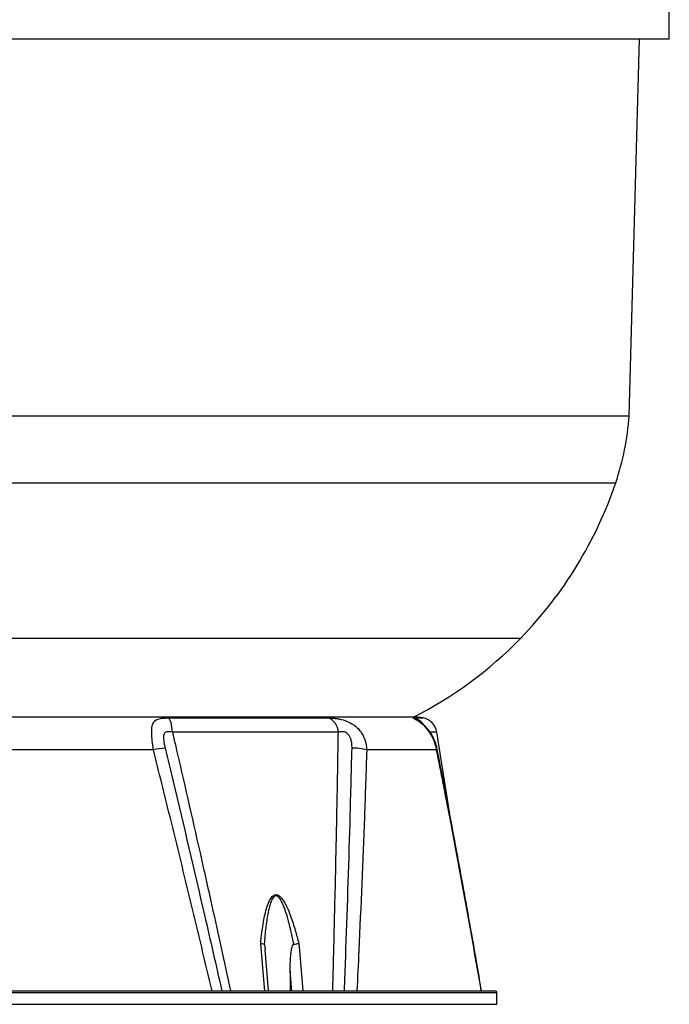
# Model space of a CAD drawing. Units: millimetres. Extents: x 0 to 297, y 0 to 210.
# Drawn here: x 163 to 185, y 95 to 129 of the extents above; entities that cross this region are included whole.
import ezdxf

# ---------------------------------------------------------------- set-up
doc = ezdxf.new("R2010")
doc.units = ezdxf.units.MM

msp = doc.modelspace()

# ---------------------------------------------------------------- linework, layer by layer
at = {"color": 7, "linetype": 'Continuous', "lineweight": 25}
for p, q in [((185.39202, 128.45493), (185.39202, 130.45493)), ((164.39202, 128.45493), (143.39202, 128.45493)), ((185.39202, 128.45493), (164.39202, 128.45493)), ((183.99208, 115.33561), (184.34996, 128.45493)), ((144.79197, 115.33561), (183.99208, 115.33561)), ((176.57103, 104.82973), (157.23125, 104.82973)), ((167.95619, 104.8062), (173.51799, 104.8062)), ((173.87046, 104.31074), (168.09385, 104.31074)), ((177.7502, 101.45333), (177.29763, 104.31074)), ((167.43211, 103.69138), (162.25941, 103.69138)), ((177.29141, 103.69138), (174.85871, 103.69138)), ((171.44303, 95.29666), (171.32224, 96.73493)), ((172.19243, 95.98418), (172.19243, 95.2964)), ((172.25018, 95.2964), (172.19243, 95.98418)), ((149.45869, 95.2964), (164.90394, 95.2964)), ((164.90394, 95.2964), (179.32536, 95.2964)), ((179.39202, 94.82974), (179.39202, 95.22974)), ((149.39202, 94.82974), (164.90623, 94.82974)), ((164.90623, 94.82974), (179.39202, 94.82974))]:
    msp.add_line(p, q, dxfattribs=at)
at = {"color": 8, "linetype": 'Continuous', "lineweight": 25}
for p, q in [((145.25869, 112.9964), (183.52536, 112.9964)), ((154.90136, 107.58303), (180.21771, 107.58303)), ((176.5716, 104.82973), (157.23134, 104.82973)), ((176.48288, 104.8062), (176.81771, 104.8062)), ((177.29763, 104.31074), (177.07214, 104.31074)), ((164.90623, 95.22974), (149.39202, 95.22974)), ((179.39202, 95.22974), (164.90623, 95.22974))]:
    msp.add_line(p, q, dxfattribs=at)
at = {"color": 7, "linetype": 'Continuous', "lineweight": 25, "flags": 128}
for points in [[(168.09385, 104.31074), (168.08776, 104.40001), (168.07783, 104.48501), (168.0643, 104.56372), (168.04749, 104.63433), (168.02778, 104.69517), (168.00564, 104.74482), (167.98159, 104.78212), (167.95619, 104.8062)], [(171.30613, 95.2964), (171.26182, 95.82315), (171.16717, 96.94836)], [(172.49282, 96.94836), (172.53699, 96.42162), (172.63132, 95.2964)]]:
    msp.add_lwpolyline(points, dxfattribs=at)
at = {"color": 7, "linetype": 'Continuous', "lineweight": 25}
for centre, radius, start, end in [((174.80083, 115.95331), 9.21199, 341.277507, 356.155183), ((169.86393, 117.62652), 14.42472, 315.871531, 341.277507), ((170.16628, 117.33324), 14.0035, 296.762081, 315.871531), ((173.32046, 104.29258), 0.55029, 1.89133, 68.964888), ((176.56933, 103.50734), 1.32239, 79.173974, 89.901404), ((176.70501, 104.21688), 0.6, 9, 79.173974), ((168.04636, 101.16872), 2.59637, 94.540803, 103.684635), ((174.3738, 101.93652), 1.82063, 74.553152, 90.870546), ((179.32536, 95.22974), 0.06667, 0, 90)]:
    msp.add_arc(centre, radius, start, end, dxfattribs=at)
at = {"color": 8, "linetype": 'Continuous', "lineweight": 25}
for centre, radius, start, end in [((176.36919, 104.23605), 0.58138, 38.25568, 78.722844), ((177.27589, 103.72372), 0.03586, 295.631516, 0.66356)]:
    msp.add_arc(centre, radius, start, end, dxfattribs=at)
at = {"color": 7, "linetype": 'Continuous', "lineweight": 25}
for points, knots in [([(167.43211, 103.69138), (167.42745, 103.723), (167.40762, 103.85732), (167.38021, 104.08608), (167.36782, 104.30915), (167.37653, 104.46366), (167.40148, 104.59297), (167.45427, 104.68799), (167.542, 104.74909), (167.64563, 104.78516), (167.78428, 104.8035), (167.90544, 104.8054), (167.95619, 104.8062)], [0, 0, 0, 0, 0.047281987, 0.20087336, 0.350942092, 0.431557741, 0.514124709, 0.656490207, 0.732295114, 0.810564974, 0.92064798, 1, 1, 1, 1]), ([(173.51799, 104.8062), (173.54787, 104.80574), (173.60888, 104.80479), (173.72218, 104.79627), (173.85306, 104.77946), (173.99886, 104.74949), (174.19249, 104.68881), (174.37584, 104.59358), (174.53282, 104.46458), (174.67019, 104.31029), (174.79346, 104.08608), (174.84954, 103.85732), (174.85696, 103.723), (174.85871, 103.69138)], [0, 0, 0, 0, 0.06070956, 0.12392173, 0.18976251, 0.26544622, 0.34377613, 0.48608381, 0.56664258, 0.64920044, 0.79920822, 0.95273722, 1, 1, 1, 1]), ([(177.29141, 103.69138), (177.28541, 103.723), (177.25994, 103.85732), (177.18056, 104.08608), (177.05086, 104.30915), (176.92679, 104.46366), (176.7987, 104.59297), (176.67112, 104.68799), (176.56544, 104.74909), (176.49302, 104.78516), (176.45423, 104.8035), (176.47442, 104.8054), (176.48288, 104.8062)], [0, 0, 0, 0, 0.04728199, 0.20087336, 0.35094209, 0.43155774, 0.51412471, 0.65649021, 0.73229511, 0.81056497, 0.92064798, 1, 1, 1, 1]), ([(177.30962, 103.72364), (177.30542, 103.74759), (177.29194, 103.82451), (177.25146, 103.95061), (177.19156, 104.09661), (177.11977, 104.22973), (177.04239, 104.34612), (176.96332, 104.445), (176.88798, 104.52542), (176.82509, 104.58387), (176.77704, 104.62439), (176.75123, 104.64501), (176.73855, 104.6552), (176.74016, 104.65386), (176.74046, 104.65362)], [0, 0, 0, 0, 0.05622819, 0.18055589, 0.30259994, 0.41905114, 0.53196487, 0.63463065, 0.73453075, 0.82341567, 0.88985741, 0.9505691, 0.99099706, 1, 1, 1, 1]), ([(168.09385, 104.31074), (168.05712, 104.31686), (167.98343, 104.32915), (167.8941, 104.32772), (167.83251, 104.3013), (167.7959, 104.25254), (167.77736, 104.16187), (167.78607, 104.03689), (167.80926, 103.89405), (167.83028, 103.80266), (167.8408, 103.75694)], [0, 0, 0, 0, 0.12449044, 0.24979925, 0.33312609, 0.41667405, 0.52223774, 0.69893363, 0.84935452, 1, 1, 1, 1]), ([(168.09385, 104.31074), (168.12822, 104.1623), (168.45232, 102.76253), (168.80577, 101.21153), (169.25596, 99.20949), (169.61403, 97.60679), (169.93318, 96.15193), (170.12086, 95.2964)], [0, 0, 0, 0, 0.04951335, 0.46688784, 0.51666242, 0.71577356, 1, 1, 1, 1]), ([(173.67611, 95.2964), (173.69408, 95.99278), (173.73548, 97.59753), (173.77742, 99.42187), (173.81987, 101.43561), (173.8467, 102.8371), (173.8657, 104.01594), (173.87046, 104.31074)], [0, 0, 0, 0, 0.2313408, 0.53311151, 0.60683068, 0.90167857, 1, 1, 1, 1]), ([(174.34613, 103.75694), (174.34559, 103.80549), (174.3445, 103.9036), (174.31889, 104.03676), (174.27445, 104.15324), (174.21574, 104.23835), (174.14232, 104.29427), (174.06345, 104.32357), (173.96436, 104.33134), (173.90578, 104.31849), (173.87046, 104.31074)], [0, 0, 0, 0, 0.16000063, 0.32330286, 0.44507803, 0.56777927, 0.65081431, 0.7340469, 0.83967443, 1, 1, 1, 1]), ([(169.47402, 95.2964), (169.23291, 96.3089), (168.75066, 98.33397), (168.06937, 101.1322), (167.62516, 102.91614), (167.43211, 103.69138)], [0, 0, 0, 0, 0.36118004, 0.72238839, 1, 1, 1, 1]), ([(167.8408, 103.75694), (167.93357, 103.36938), (168.39744, 101.43158), (169.05778, 98.61209), (169.61351, 96.17616), (169.81421, 95.2964)], [0, 0, 0, 0, 0.13771331, 0.68857805, 1, 1, 1, 1]), ([(174.08282, 95.2964), (174.09702, 95.68551), (174.16805, 97.63106), (174.26081, 100.45297), (174.32349, 102.88028), (174.34613, 103.75694)], [0, 0, 0, 0, 0.13771318, 0.68857516, 1, 1, 1, 1]), ([(174.85871, 103.69138), (174.83231, 102.91613), (174.75312, 100.59071), (174.63502, 97.7909), (174.53899, 95.76544), (174.51675, 95.2964)], [0, 0, 0, 0, 0.27761226, 0.83271762, 1, 1, 1, 1]), ([(178.84786, 95.2964), (178.67071, 96.3089), (178.3164, 98.33397), (177.79608, 101.1322), (177.44428, 102.91614), (177.29141, 103.69138)], [0, 0, 0, 0, 0.36118004, 0.72238839, 1, 1, 1, 1]), ([(178.85473, 95.2967), (178.79679, 95.63919), (178.59566, 96.82795), (178.22368, 98.91045), (177.76985, 101.37752), (177.45279, 102.99701), (177.31054, 103.72363)], [0, 0, 0, 0, 0.12166037, 0.42227165, 0.74079219, 1, 1, 1, 1]), ([(171.16717, 96.94836), (171.18061, 97.07697), (171.2075, 97.33414), (171.25984, 97.67367), (171.31516, 97.96857), (171.37797, 98.21649), (171.45889, 98.42591), (171.545, 98.56984), (171.62472, 98.63545), (171.69096, 98.65445), (171.75358, 98.64369), (171.82403, 98.60331), (171.9071, 98.51825), (171.99354, 98.38834), (172.09908, 98.18005), (172.23106, 97.8526), (172.36811, 97.42273), (172.453, 97.09982), (172.49282, 96.94836)], [0, 0, 0, 0, 0.10152764, 0.20303128, 0.2714303, 0.33982379, 0.40774966, 0.45479591, 0.4794728, 0.4978326, 0.51619139, 0.5344489, 0.56524081, 0.6102925, 0.65554113, 0.74489188, 0.88034038, 1, 1, 1, 1]), ([(172.31966, 96.92331), (172.28952, 97.06911), (172.24944, 97.26298), (172.17533, 97.5772), (172.10315, 97.85538), (172.01513, 98.13552), (171.93181, 98.34312), (171.86581, 98.47281), (171.80032, 98.55969), (171.7481, 98.59876), (171.71497, 98.60831), (171.68579, 98.60842), (171.66605, 98.60232), (171.63173, 98.5824), (171.57806, 98.52448), (171.52016, 98.39812), (171.46769, 98.23035), (171.41332, 97.98617), (171.3741, 97.74292), (171.32619, 97.36791), (171.30498, 97.11714), (171.2886, 96.92331)], [0, 0, 0, 0, 0.12012439, 0.15973062, 0.2604993, 0.35205037, 0.3966956, 0.44186965, 0.47058417, 0.48652952, 0.49801475, 0.50183622, 0.51423301, 0.51725633, 0.53931154, 0.58454312, 0.63622042, 0.68798851, 0.79334623, 0.84027847, 1, 1, 1, 1]), ([(171.16717, 96.94836), (171.16772, 96.9483), (171.19306, 96.94571), (171.24405, 96.93863), (171.27302, 96.92867), (171.2886, 96.92331)], [0, 0, 0, 0, 0.01026723, 0.4681666, 1, 1, 1, 1]), ([(171.2886, 96.92331), (171.29008, 96.92209), (171.29358, 96.91921), (171.30049, 96.90175), (171.31315, 96.84195), (171.31783, 96.78122), (171.3214, 96.73485)], [0, 0, 0, 0, 0.05673347, 0.13441329, 0.3389157, 1, 1, 1, 1]), ([(172.19243, 95.98418), (172.19452, 96.16221), (172.19717, 96.38743), (172.22353, 96.64308), (172.23899, 96.74244), (172.25367, 96.80902), (172.26834, 96.85687), (172.28217, 96.88895), (172.29715, 96.91014), (172.30867, 96.92039), (172.31714, 96.92264), (172.31966, 96.92331)], [0, 0, 0, 0, 0.552929613, 0.699465014, 0.798382319, 0.865384067, 0.911053849, 0.954055017, 0.972879873, 0.991924259, 1, 1, 1, 1]), ([(172.31966, 96.92331), (172.35017, 96.92833), (172.41087, 96.93831), (172.46731, 96.94552), (172.49231, 96.9483), (172.49282, 96.94836)], [0, 0, 0, 0, 0.49752591, 0.98973363, 1, 1, 1, 1])]:
    msp.add_open_spline(points, degree=3, knots=knots, dxfattribs=at)

doc.saveas('drawing.dxf')
